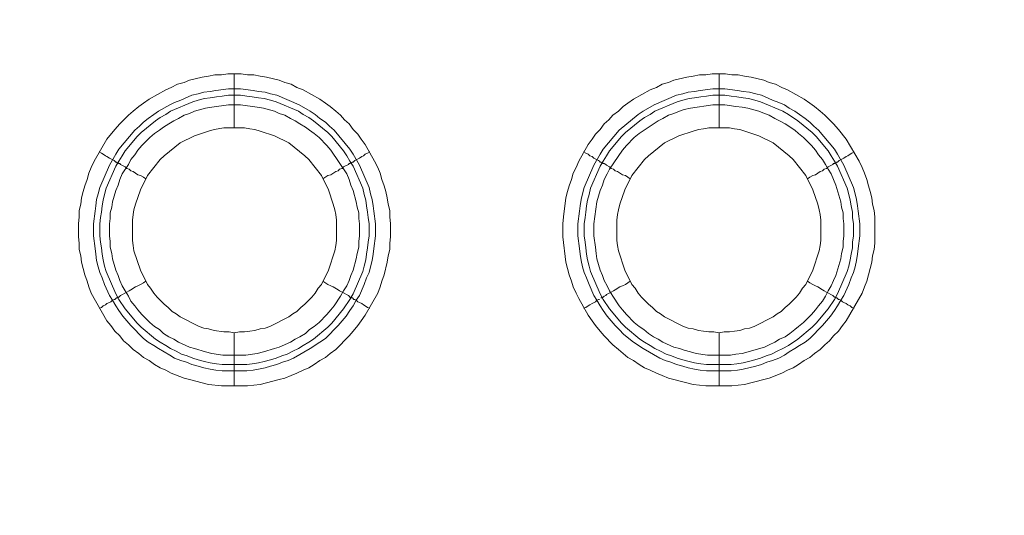
# Model space of a CAD drawing. Units: millimetres. Extents: x 1865 to 5909, y 3372 to 8467.
# Drawn here: x 4724 to 4816, y 6991 to 7037 of the extents above; entities that cross this region are included whole.
import ezdxf

# ---------------------------------------------------------------- set-up
doc = ezdxf.new("R2010")
doc.units = ezdxf.units.MM
doc.header["$LTSCALE"] = 0.5
doc.layers.get('0').update_dxf_attribs({"lineweight": 0})

msp = doc.modelspace()

# ---------------------------------------------------------------- linework, layer by layer
at = {"ltscale": 0.2}
for p, q in [((4744.028, 7026.667), (4744.028, 7031.679)), ((4789.062, 7026.667), (4789.062, 7031.679)), ((4744.028, 7007.651), (4744.028, 7002.713)), ((4789.062, 7007.651), (4789.062, 7002.713)), ((4742.922, 7004.703), (4745.207, 7004.703)), ((4787.882, 7004.703), (4790.167, 7004.703))]:
    msp.add_line(p, q, dxfattribs=at)
at = {"ltscale": 0.2, "flags": 128}
for points in [[(4745.281, 7002.713), (4742.849, 7002.713), (4741.669, 7002.86), (4739.9, 7003.303), (4739.385, 7003.45), (4738.205, 7003.892), (4737.689, 7004.187), (4737.173, 7004.408), (4736.657, 7004.703), (4736.142, 7005.071), (4735.626, 7005.366), (4735.183, 7005.735), (4734.667, 7006.103), (4734.225, 7006.546), (4733.783, 7006.914), (4733.414, 7007.356), (4732.972, 7007.799), (4732.604, 7008.314), (4732.235, 7008.757), (4730.761, 7011.336), (4730.54, 7011.926), (4730.393, 7012.442), (4730.171, 7013.032), (4729.877, 7014.211), (4729.803, 7014.8), (4729.655, 7015.39), (4729.655, 7015.98), (4729.582, 7016.569), (4729.582, 7017.749), (4729.655, 7018.412), (4729.655, 7019.002), (4729.803, 7019.591), (4729.877, 7020.181), (4730.024, 7020.771), (4730.171, 7021.287), (4730.393, 7021.876), (4730.54, 7022.466), (4730.761, 7022.982), (4731.056, 7023.571), (4732.235, 7025.635), (4732.972, 7026.52), (4733.414, 7027.036), (4734.225, 7027.846), (4734.667, 7028.215), (4735.183, 7028.657), (4735.626, 7028.952), (4736.142, 7029.32), (4737.689, 7030.205), (4738.205, 7030.426), (4738.795, 7030.721), (4739.385, 7030.868), (4739.9, 7031.089), (4741.08, 7031.384), (4741.669, 7031.458), (4742.259, 7031.605), (4742.849, 7031.605), (4743.438, 7031.679), (4744.691, 7031.679)], [(4744.691, 7031.679), (4745.281, 7031.605), (4745.871, 7031.605), (4746.46, 7031.458), (4747.05, 7031.384), (4748.229, 7031.089), (4748.745, 7030.868), (4749.335, 7030.721), (4749.851, 7030.426), (4750.44, 7030.205), (4751.988, 7029.32), (4752.504, 7028.952), (4752.946, 7028.657), (4753.462, 7028.215), (4753.904, 7027.846), (4754.273, 7027.404), (4754.715, 7027.036), (4755.084, 7026.52), (4755.526, 7026.077), (4755.821, 7025.635), (4756.189, 7025.119), (4757.074, 7023.571), (4757.369, 7022.982), (4757.59, 7022.466), (4757.737, 7021.876), (4757.958, 7021.287), (4758.106, 7020.771), (4758.253, 7020.181), (4758.327, 7019.591), (4758.474, 7019.002), (4758.474, 7018.412), (4758.548, 7017.749), (4758.548, 7016.569), (4758.474, 7015.98), (4758.474, 7015.39), (4758.327, 7014.8), (4758.253, 7014.211), (4757.958, 7013.032), (4757.737, 7012.442), (4757.59, 7011.926), (4757.369, 7011.336), (4756.189, 7009.273), (4755.821, 7008.757), (4755.526, 7008.314), (4755.084, 7007.799), (4754.715, 7007.356), (4753.462, 7006.103), (4752.946, 7005.735), (4752.504, 7005.366), (4751.988, 7005.071), (4751.472, 7004.703), (4750.956, 7004.408), (4750.44, 7004.187), (4749.851, 7003.892), (4749.335, 7003.671), (4748.745, 7003.45), (4748.229, 7003.303), (4746.46, 7002.86), (4745.281, 7002.713)], [(4790.241, 7002.713), (4787.809, 7002.713), (4786.629, 7002.86), (4784.86, 7003.303), (4784.345, 7003.45), (4783.755, 7003.671), (4783.239, 7003.892), (4782.649, 7004.187), (4782.133, 7004.408), (4781.617, 7004.703), (4781.101, 7005.071), (4780.586, 7005.366), (4779.701, 7006.103), (4779.185, 7006.546), (4778.374, 7007.356), (4778.006, 7007.799), (4777.564, 7008.314), (4777.269, 7008.757), (4776.9, 7009.273), (4776.016, 7010.82), (4775.795, 7011.336), (4775.5, 7011.926), (4775.353, 7012.442), (4775.131, 7013.032), (4774.837, 7014.211), (4774.542, 7016.569), (4774.542, 7017.749), (4774.615, 7018.412), (4774.837, 7020.181), (4774.984, 7020.771), (4775.131, 7021.287), (4775.353, 7021.876), (4775.5, 7022.466), (4775.795, 7022.982), (4776.016, 7023.571), (4776.9, 7025.119), (4777.269, 7025.635), (4777.564, 7026.077), (4778.006, 7026.52), (4778.374, 7027.036), (4778.817, 7027.404), (4779.185, 7027.846), (4779.701, 7028.215), (4780.143, 7028.657), (4780.586, 7028.952), (4781.101, 7029.32), (4782.649, 7030.205), (4783.239, 7030.426), (4783.755, 7030.721), (4784.345, 7030.868), (4784.86, 7031.089), (4786.04, 7031.384), (4786.629, 7031.458), (4787.219, 7031.605), (4787.809, 7031.605), (4788.398, 7031.679), (4789.651, 7031.679)], [(4789.651, 7031.679), (4790.241, 7031.605), (4790.831, 7031.605), (4791.42, 7031.458), (4792.01, 7031.384), (4793.189, 7031.089), (4793.705, 7030.868), (4794.295, 7030.721), (4794.884, 7030.426), (4795.4, 7030.205), (4796.948, 7029.32), (4797.464, 7028.952), (4797.906, 7028.657), (4798.422, 7028.215), (4798.864, 7027.846), (4799.307, 7027.404), (4799.675, 7027.036), (4800.117, 7026.52), (4800.854, 7025.635), (4802.034, 7023.571), (4802.329, 7022.982), (4802.55, 7022.466), (4802.771, 7021.876), (4802.918, 7021.287), (4803.066, 7020.771), (4803.213, 7020.181), (4803.287, 7019.591), (4803.434, 7019.002), (4803.508, 7018.412), (4803.508, 7015.98), (4803.434, 7015.39), (4803.287, 7014.8), (4803.213, 7014.211), (4802.771, 7012.442), (4802.55, 7011.926), (4802.329, 7011.336), (4800.854, 7008.757), (4800.486, 7008.314), (4800.117, 7007.799), (4799.675, 7007.356), (4799.307, 7006.914), (4798.864, 7006.546), (4798.422, 7006.103), (4797.906, 7005.735), (4797.464, 7005.366), (4796.948, 7005.071), (4796.432, 7004.703), (4795.916, 7004.408), (4795.4, 7004.187), (4794.884, 7003.892), (4793.705, 7003.45), (4793.189, 7003.303), (4791.42, 7002.86), (4790.241, 7002.713)], [(4744.618, 7030.279), (4745.797, 7030.131), (4746.313, 7030.057), (4746.902, 7029.984), (4747.418, 7029.836), (4748.008, 7029.689), (4750.072, 7028.804), (4751.104, 7028.215), (4751.546, 7027.92), (4751.988, 7027.551), (4752.504, 7027.183), (4752.873, 7026.814), (4753.315, 7026.446), (4754.789, 7024.677), (4755.084, 7024.235), (4755.673, 7023.203), (4756.558, 7021.139), (4756.705, 7020.549), (4756.853, 7020.034), (4756.926, 7019.444), (4757, 7018.928), (4757.147, 7017.749), (4757.147, 7016.643), (4757, 7015.464), (4756.926, 7014.948), (4756.853, 7014.358), (4756.705, 7013.769), (4756.558, 7013.253), (4756.337, 7012.737), (4756.116, 7012.147), (4755.673, 7011.115), (4755.378, 7010.673), (4755.084, 7010.157), (4754.789, 7009.715), (4754.42, 7009.199), (4753.683, 7008.314), (4752.504, 7007.135), (4751.988, 7006.767), (4751.104, 7006.177), (4749.556, 7005.293), (4749.04, 7005.071), (4748.524, 7004.924), (4748.008, 7004.703), (4747.418, 7004.556), (4746.902, 7004.408), (4746.313, 7004.261), (4745.797, 7004.187), (4745.207, 7004.113), (4742.922, 7004.113), (4742.333, 7004.187), (4741.817, 7004.261), (4741.227, 7004.408), (4740.711, 7004.556), (4740.122, 7004.703), (4739.606, 7004.924), (4739.09, 7005.071), (4738.5, 7005.293), (4738.058, 7005.587), (4737.026, 7006.177), (4736.584, 7006.472), (4736.068, 7006.767), (4735.626, 7007.135), (4734.446, 7008.314), (4733.709, 7009.199), (4733.341, 7009.715), (4733.046, 7010.157), (4732.751, 7010.673), (4732.456, 7011.115), (4732.014, 7012.147), (4731.793, 7012.737), (4731.572, 7013.253), (4731.424, 7013.769), (4731.277, 7014.358), (4731.203, 7014.948), (4731.13, 7015.464), (4730.982, 7016.643), (4730.982, 7017.749), (4731.13, 7018.928), (4731.203, 7019.444), (4731.277, 7020.034), (4731.424, 7020.549), (4731.572, 7021.139), (4732.456, 7023.203), (4733.046, 7024.235), (4733.341, 7024.677), (4734.815, 7026.446), (4735.257, 7026.814), (4735.626, 7027.183), (4736.068, 7027.551), (4736.584, 7027.92), (4737.026, 7028.215), (4738.058, 7028.804), (4738.5, 7029.026), (4739.09, 7029.247), (4740.122, 7029.689), (4740.711, 7029.836), (4741.227, 7029.984), (4741.817, 7030.057), (4742.333, 7030.131), (4743.512, 7030.279), (4744.618, 7030.279)], [(4789.578, 7030.279), (4790.757, 7030.131), (4791.273, 7030.057), (4791.862, 7029.984), (4792.452, 7029.836), (4792.968, 7029.689), (4794, 7029.247), (4794.589, 7029.026), (4795.105, 7028.804), (4795.548, 7028.51), (4796.064, 7028.215), (4796.506, 7027.92), (4797.022, 7027.551), (4797.464, 7027.183), (4797.833, 7026.814), (4798.275, 7026.446), (4799.749, 7024.677), (4800.044, 7024.235), (4800.633, 7023.203), (4801.518, 7021.139), (4801.665, 7020.549), (4801.813, 7020.034), (4801.886, 7019.444), (4801.96, 7018.928), (4802.107, 7017.749), (4802.107, 7016.643), (4801.96, 7015.464), (4801.886, 7014.948), (4801.813, 7014.358), (4801.665, 7013.769), (4801.518, 7013.253), (4801.297, 7012.737), (4801.076, 7012.147), (4800.633, 7011.115), (4800.338, 7010.673), (4800.044, 7010.157), (4799.749, 7009.715), (4799.38, 7009.199), (4798.643, 7008.314), (4797.464, 7007.135), (4797.022, 7006.767), (4796.506, 7006.472), (4796.064, 7006.177), (4795.548, 7005.882), (4795.105, 7005.587), (4794.589, 7005.293), (4794, 7005.071), (4793.484, 7004.924), (4792.968, 7004.703), (4792.452, 7004.556), (4791.273, 7004.261), (4790.757, 7004.187), (4790.167, 7004.113), (4787.882, 7004.113), (4787.293, 7004.187), (4786.777, 7004.261), (4786.187, 7004.408), (4785.671, 7004.556), (4785.082, 7004.703), (4784.566, 7004.924), (4784.05, 7005.071), (4783.534, 7005.293), (4781.986, 7006.177), (4781.101, 7006.767), (4780.217, 7007.504), (4779.775, 7007.946), (4779.406, 7008.314), (4778.669, 7009.199), (4778.301, 7009.715), (4778.006, 7010.157), (4777.711, 7010.673), (4777.416, 7011.115), (4776.974, 7012.147), (4776.753, 7012.737), (4776.532, 7013.253), (4776.384, 7013.769), (4776.237, 7014.358), (4776.163, 7014.948), (4776.09, 7015.464), (4775.942, 7016.643), (4775.942, 7017.749), (4776.09, 7018.928), (4776.163, 7019.444), (4776.237, 7020.034), (4776.384, 7020.549), (4776.532, 7021.139), (4777.416, 7023.203), (4778.006, 7024.235), (4778.301, 7024.677), (4779.775, 7026.446), (4781.544, 7027.92), (4781.986, 7028.215), (4783.018, 7028.804), (4785.082, 7029.689), (4785.671, 7029.836), (4786.187, 7029.984), (4786.777, 7030.057), (4787.293, 7030.131), (4788.472, 7030.279), (4789.578, 7030.279)], [(4744.618, 7029.689), (4743.512, 7029.689), (4742.922, 7029.615), (4742.406, 7029.541), (4741.817, 7029.468), (4741.301, 7029.394), (4740.711, 7029.247), (4740.195, 7029.099), (4738.132, 7028.215), (4737.689, 7027.92), (4737.173, 7027.625), (4736.731, 7027.33), (4735.404, 7026.225), (4735.036, 7025.856), (4733.93, 7024.53), (4733.636, 7024.087), (4733.341, 7023.571), (4733.046, 7023.129), (4732.161, 7021.065), (4732.014, 7020.476), (4731.867, 7019.96), (4731.793, 7019.444), (4731.719, 7018.854), (4731.646, 7018.338), (4731.572, 7017.749), (4731.572, 7016.643), (4731.646, 7016.053), (4731.719, 7015.538), (4731.793, 7014.948), (4731.867, 7014.432), (4732.014, 7013.842), (4732.161, 7013.326), (4733.046, 7011.263), (4733.341, 7010.747), (4733.93, 7009.862), (4735.036, 7008.536), (4735.404, 7008.167), (4736.731, 7007.061), (4737.173, 7006.767), (4737.689, 7006.472), (4738.132, 7006.177), (4738.647, 7005.956), (4739.163, 7005.661), (4739.679, 7005.514), (4740.195, 7005.293), (4740.711, 7005.145), (4741.301, 7004.998), (4741.817, 7004.85), (4742.406, 7004.777), (4742.922, 7004.703)], [(4744.618, 7029.689), (4745.207, 7029.615), (4745.723, 7029.541), (4746.313, 7029.468), (4746.829, 7029.394), (4747.418, 7029.247), (4747.934, 7029.099), (4749.998, 7028.215), (4750.44, 7027.92), (4750.956, 7027.625), (4751.398, 7027.33), (4752.725, 7026.225), (4753.094, 7025.856), (4754.199, 7024.53), (4754.494, 7024.087), (4754.789, 7023.571), (4755.084, 7023.129), (4755.968, 7021.065), (4756.116, 7020.476), (4756.263, 7019.96), (4756.337, 7019.444), (4756.41, 7018.854), (4756.484, 7018.338), (4756.558, 7017.749), (4756.558, 7016.643), (4756.484, 7016.053), (4756.41, 7015.538), (4756.337, 7014.948), (4756.263, 7014.432), (4756.116, 7013.842), (4755.968, 7013.326), (4755.084, 7011.263), (4754.789, 7010.747), (4754.199, 7009.862), (4753.094, 7008.536), (4752.725, 7008.167), (4751.398, 7007.061), (4750.956, 7006.767), (4750.44, 7006.472), (4749.998, 7006.177), (4749.482, 7005.956), (4748.966, 7005.661), (4748.45, 7005.514), (4747.934, 7005.293), (4747.418, 7005.145), (4746.829, 7004.998), (4746.313, 7004.85), (4745.723, 7004.777), (4745.207, 7004.703)], [(4789.578, 7029.689), (4788.472, 7029.689), (4787.882, 7029.615), (4787.366, 7029.541), (4786.777, 7029.468), (4786.261, 7029.394), (4785.671, 7029.247), (4785.155, 7029.099), (4783.092, 7028.215), (4782.649, 7027.92), (4782.133, 7027.625), (4781.691, 7027.33), (4780.364, 7026.225), (4779.996, 7025.856), (4778.89, 7024.53), (4778.596, 7024.087), (4778.301, 7023.571), (4778.006, 7023.129), (4777.121, 7021.065), (4776.974, 7020.476), (4776.827, 7019.96), (4776.753, 7019.444), (4776.679, 7018.854), (4776.605, 7018.338), (4776.532, 7017.749), (4776.532, 7016.643), (4776.605, 7016.053), (4776.679, 7015.538), (4776.753, 7014.948), (4776.827, 7014.432), (4776.974, 7013.842), (4777.121, 7013.326), (4778.006, 7011.263), (4778.301, 7010.747), (4778.89, 7009.862), (4779.996, 7008.536), (4780.364, 7008.167), (4781.691, 7007.061), (4782.133, 7006.767), (4782.649, 7006.472), (4783.092, 7006.177), (4783.607, 7005.956), (4784.123, 7005.661), (4784.639, 7005.514), (4785.155, 7005.293), (4785.671, 7005.145), (4786.261, 7004.998), (4786.777, 7004.85), (4787.366, 7004.777), (4787.882, 7004.703)], [(4789.578, 7029.689), (4790.167, 7029.615), (4790.683, 7029.541), (4791.273, 7029.468), (4791.789, 7029.394), (4792.378, 7029.247), (4792.894, 7029.099), (4794.958, 7028.215), (4795.474, 7027.92), (4796.358, 7027.33), (4797.685, 7026.225), (4798.054, 7025.856), (4799.159, 7024.53), (4799.454, 7024.087), (4799.749, 7023.571), (4800.044, 7023.129), (4800.928, 7021.065), (4801.076, 7020.476), (4801.223, 7019.96), (4801.297, 7019.444), (4801.444, 7018.854), (4801.444, 7018.338), (4801.518, 7017.749), (4801.518, 7016.643), (4801.444, 7016.053), (4801.444, 7015.538), (4801.297, 7014.948), (4801.223, 7014.432), (4801.076, 7013.842), (4800.928, 7013.326), (4800.044, 7011.263), (4799.749, 7010.747), (4799.159, 7009.862), (4798.054, 7008.536), (4797.685, 7008.167), (4796.358, 7007.061), (4795.474, 7006.472), (4794.958, 7006.177), (4794.442, 7005.956), (4793.926, 7005.661), (4793.41, 7005.514), (4792.894, 7005.293), (4792.378, 7005.145), (4791.789, 7004.998), (4791.273, 7004.85), (4790.683, 7004.777), (4790.167, 7004.703)], [(4744.618, 7028.804), (4743.512, 7028.804), (4741.964, 7028.583), (4741.375, 7028.51), (4740.343, 7028.215), (4739.9, 7027.994), (4739.385, 7027.846), (4738.869, 7027.551), (4738.426, 7027.33), (4737.984, 7027.036), (4737.468, 7026.741), (4737.1, 7026.446), (4736.657, 7026.151), (4736.215, 7025.783), (4735.478, 7025.045), (4735.11, 7024.603), (4734.815, 7024.161), (4734.446, 7023.719), (4734.225, 7023.277), (4733.636, 7022.392), (4733.414, 7021.876), (4733.267, 7021.36), (4733.046, 7020.844), (4732.751, 7019.812), (4732.677, 7019.296), (4732.53, 7018.781), (4732.53, 7018.265), (4732.456, 7017.749), (4732.456, 7016.643), (4732.53, 7016.127), (4732.53, 7015.611), (4732.677, 7015.022), (4732.751, 7014.506), (4733.046, 7013.474), (4733.267, 7012.958), (4733.414, 7012.516), (4733.636, 7012), (4733.93, 7011.557), (4734.225, 7011.042), (4734.446, 7010.599), (4734.815, 7010.157), (4735.11, 7009.789), (4735.478, 7009.346), (4735.847, 7008.978), (4736.215, 7008.609), (4736.657, 7008.241), (4737.1, 7007.946), (4737.468, 7007.577), (4737.984, 7007.283), (4738.426, 7007.061), (4738.869, 7006.767), (4739.9, 7006.324), (4740.343, 7006.177), (4741.375, 7005.882), (4741.964, 7005.735), (4742.996, 7005.587), (4745.134, 7005.587), (4746.165, 7005.735), (4746.755, 7005.882), (4747.787, 7006.177), (4748.229, 7006.324), (4749.261, 7006.767), (4749.703, 7007.061), (4750.145, 7007.283), (4750.661, 7007.577), (4751.03, 7007.946), (4751.472, 7008.241), (4751.914, 7008.609), (4752.651, 7009.346), (4753.02, 7009.789), (4753.315, 7010.157), (4753.904, 7011.042), (4754.199, 7011.557), (4754.494, 7012), (4754.715, 7012.516), (4754.863, 7012.958), (4755.084, 7013.474), (4755.378, 7014.506), (4755.452, 7015.022), (4755.6, 7015.611), (4755.6, 7016.127), (4755.673, 7016.643), (4755.673, 7017.749), (4755.6, 7018.265), (4755.6, 7018.781), (4755.452, 7019.296), (4755.378, 7019.812), (4755.084, 7020.844), (4754.863, 7021.36), (4754.715, 7021.876), (4754.494, 7022.392), (4753.02, 7024.603), (4752.651, 7025.045), (4751.914, 7025.783), (4751.472, 7026.151), (4751.03, 7026.446), (4750.661, 7026.741), (4750.145, 7027.036), (4749.703, 7027.33), (4749.261, 7027.551), (4748.745, 7027.846), (4748.229, 7027.994), (4747.787, 7028.215), (4746.755, 7028.51), (4746.165, 7028.583), (4744.618, 7028.804)], [(4789.578, 7028.804), (4788.472, 7028.804), (4786.408, 7028.51), (4785.819, 7028.362), (4785.376, 7028.215), (4784.86, 7027.994), (4784.345, 7027.846), (4783.829, 7027.551), (4783.386, 7027.33), (4781.617, 7026.151), (4781.175, 7025.783), (4780.438, 7025.045), (4780.07, 7024.603), (4778.89, 7022.834), (4778.669, 7022.392), (4778.374, 7021.876), (4778.227, 7021.36), (4778.006, 7020.844), (4777.711, 7019.812), (4777.416, 7017.749), (4777.416, 7016.643), (4777.564, 7015.611), (4777.637, 7015.022), (4777.711, 7014.506), (4778.006, 7013.474), (4778.227, 7012.958), (4778.374, 7012.516), (4778.669, 7012), (4778.89, 7011.557), (4779.185, 7011.042), (4779.775, 7010.157), (4780.07, 7009.789), (4780.438, 7009.346), (4781.175, 7008.609), (4781.617, 7008.241), (4782.06, 7007.946), (4782.502, 7007.577), (4782.944, 7007.283), (4783.386, 7007.061), (4783.829, 7006.767), (4784.86, 7006.324), (4785.376, 7006.177), (4785.819, 7006.03), (4786.408, 7005.882), (4786.924, 7005.735), (4787.956, 7005.587), (4790.093, 7005.587), (4790.609, 7005.661), (4791.199, 7005.735), (4793.263, 7006.324), (4793.705, 7006.546), (4794.221, 7006.767), (4794.663, 7007.061), (4795.179, 7007.283), (4795.621, 7007.577), (4796.064, 7007.946), (4796.432, 7008.241), (4796.874, 7008.609), (4797.611, 7009.346), (4797.98, 7009.789), (4798.275, 7010.157), (4798.643, 7010.599), (4798.938, 7011.042), (4799.159, 7011.557), (4799.454, 7012), (4799.675, 7012.516), (4799.896, 7012.958), (4800.338, 7014.506), (4800.412, 7015.022), (4800.56, 7015.611), (4800.56, 7016.127), (4800.633, 7016.643), (4800.633, 7017.749), (4800.56, 7018.265), (4800.56, 7018.781), (4800.412, 7019.296), (4800.338, 7019.812), (4799.896, 7021.36), (4799.454, 7022.392), (4799.159, 7022.834), (4798.938, 7023.277), (4798.643, 7023.719), (4798.275, 7024.161), (4797.98, 7024.603), (4797.611, 7025.045), (4797.243, 7025.414), (4796.874, 7025.783), (4796.432, 7026.151), (4796.064, 7026.446), (4795.179, 7027.036), (4794.663, 7027.33), (4794.221, 7027.551), (4793.705, 7027.846), (4793.263, 7027.994), (4792.747, 7028.215), (4791.715, 7028.51), (4791.199, 7028.583), (4790.609, 7028.657), (4789.578, 7028.804)], [(4744.986, 7026.667), (4743.07, 7026.667), (4742.185, 7026.52), (4741.669, 7026.372), (4740.343, 7025.93), (4739.016, 7025.267), (4737.542, 7024.087), (4737.173, 7023.719), (4735.994, 7022.245), (4735.331, 7020.918), (4734.889, 7019.591), (4734.741, 7019.075), (4734.667, 7018.633), (4734.594, 7018.117), (4734.594, 7016.201), (4734.667, 7015.759), (4734.741, 7015.243), (4735.331, 7013.474), (4735.994, 7012.147), (4736.289, 7011.779), (4736.584, 7011.336), (4736.879, 7010.968), (4737.542, 7010.304), (4737.91, 7010.01), (4738.279, 7009.641), (4738.647, 7009.42), (4739.016, 7009.125), (4740.785, 7008.241), (4741.227, 7008.093), (4741.669, 7008.02), (4742.185, 7007.872), (4743.07, 7007.725), (4743.586, 7007.725), (4744.028, 7007.651)], [(4744.028, 7007.651), (4744.544, 7007.725), (4744.986, 7007.725), (4745.502, 7007.799), (4745.944, 7007.872), (4746.46, 7008.02), (4746.902, 7008.093), (4747.345, 7008.241), (4749.114, 7009.125), (4749.482, 7009.42), (4749.851, 7009.641), (4750.219, 7010.01), (4750.588, 7010.304), (4751.251, 7010.968), (4751.546, 7011.336), (4751.841, 7011.779), (4752.135, 7012.147), (4752.799, 7013.474), (4753.388, 7015.243), (4753.462, 7015.759), (4753.536, 7016.201), (4753.536, 7018.117), (4753.462, 7018.633), (4753.388, 7019.075), (4753.241, 7019.591), (4752.799, 7020.918), (4752.135, 7022.245), (4750.956, 7023.719), (4750.588, 7024.087), (4749.114, 7025.267), (4747.787, 7025.93), (4746.46, 7026.372), (4745.944, 7026.52), (4745.502, 7026.593), (4744.986, 7026.667)], [(4790.02, 7026.667), (4788.103, 7026.667), (4787.588, 7026.593), (4787.145, 7026.52), (4786.629, 7026.372), (4785.303, 7025.93), (4783.976, 7025.267), (4782.502, 7024.087), (4782.133, 7023.719), (4780.954, 7022.245), (4780.291, 7020.918), (4779.849, 7019.591), (4779.701, 7019.075), (4779.627, 7018.633), (4779.554, 7018.117), (4779.554, 7016.201), (4779.627, 7015.759), (4779.701, 7015.243), (4780.291, 7013.474), (4780.954, 7012.147), (4781.249, 7011.779), (4781.544, 7011.336), (4781.839, 7010.968), (4782.502, 7010.304), (4782.87, 7010.01), (4783.239, 7009.641), (4783.607, 7009.42), (4783.976, 7009.125), (4785.745, 7008.241), (4786.187, 7008.093), (4786.629, 7008.02), (4787.145, 7007.872), (4787.588, 7007.799), (4788.103, 7007.725), (4788.546, 7007.725), (4789.062, 7007.651)], [(4789.062, 7007.651), (4789.504, 7007.725), (4790.02, 7007.725), (4790.462, 7007.799), (4790.978, 7007.872), (4791.42, 7008.02), (4791.862, 7008.093), (4792.305, 7008.241), (4794.074, 7009.125), (4794.442, 7009.42), (4794.811, 7009.641), (4795.179, 7010.01), (4795.548, 7010.304), (4796.211, 7010.968), (4796.506, 7011.336), (4796.801, 7011.779), (4797.095, 7012.147), (4797.759, 7013.474), (4798.348, 7015.243), (4798.422, 7015.759), (4798.496, 7016.201), (4798.496, 7018.117), (4798.422, 7018.633), (4798.348, 7019.075), (4798.201, 7019.591), (4797.759, 7020.918), (4797.095, 7022.245), (4795.916, 7023.719), (4795.548, 7024.087), (4794.074, 7025.267), (4792.747, 7025.93), (4790.978, 7026.52), (4790.462, 7026.593), (4790.02, 7026.667)], [(4731.498, 7024.456), (4731.719, 7024.308), (4731.867, 7024.235), (4732.088, 7024.087), (4732.235, 7024.014), (4732.456, 7023.866), (4732.898, 7023.645), (4733.046, 7023.498), (4733.12, 7023.498), (4733.193, 7023.424), (4733.267, 7023.424), (4733.341, 7023.35), (4733.414, 7023.35), (4733.488, 7023.277), (4733.93, 7023.055), (4734.078, 7022.908), (4734.299, 7022.834), (4734.446, 7022.687), (4734.667, 7022.613), (4735.11, 7022.318), (4735.331, 7022.245), (4735.626, 7022.097), (4735.847, 7021.95)], [(4756.631, 7024.456), (4756.41, 7024.308), (4756.189, 7024.235), (4756.042, 7024.087), (4755.894, 7024.014), (4755.673, 7023.866), (4755.231, 7023.645), (4755.084, 7023.498), (4755.01, 7023.498), (4754.936, 7023.424), (4754.863, 7023.424), (4754.789, 7023.35), (4754.715, 7023.35), (4754.641, 7023.277), (4754.199, 7023.055), (4754.052, 7022.908), (4753.831, 7022.834), (4753.683, 7022.687), (4753.462, 7022.613), (4753.02, 7022.318), (4752.725, 7022.245), (4752.283, 7021.95)], [(4776.458, 7024.456), (4776.679, 7024.308), (4776.9, 7024.235), (4777.048, 7024.087), (4777.269, 7024.014), (4777.416, 7023.866), (4777.858, 7023.645), (4777.932, 7023.571), (4778.006, 7023.498), (4778.08, 7023.498), (4778.153, 7023.424), (4778.227, 7023.424), (4778.301, 7023.35), (4778.374, 7023.35), (4778.522, 7023.277), (4778.596, 7023.203), (4778.89, 7023.055), (4779.038, 7022.908), (4779.259, 7022.834), (4779.406, 7022.687), (4779.627, 7022.613), (4780.07, 7022.318), (4780.364, 7022.245), (4780.807, 7021.95)], [(4801.591, 7024.456), (4801.37, 7024.308), (4801.223, 7024.235), (4801.002, 7024.087), (4800.854, 7024.014), (4800.633, 7023.866), (4800.191, 7023.645), (4800.044, 7023.498), (4799.97, 7023.498), (4799.896, 7023.424), (4799.823, 7023.424), (4799.749, 7023.35), (4799.675, 7023.35), (4799.601, 7023.277), (4799.159, 7023.055), (4799.012, 7022.908), (4798.791, 7022.834), (4798.643, 7022.687), (4798.422, 7022.613), (4797.98, 7022.318), (4797.759, 7022.245), (4797.464, 7022.097), (4797.243, 7021.95)], [(4731.498, 7009.936), (4731.719, 7010.01), (4731.867, 7010.157), (4732.088, 7010.231), (4732.235, 7010.378), (4732.456, 7010.452), (4732.604, 7010.526), (4732.751, 7010.673), (4732.898, 7010.747), (4732.972, 7010.747), (4733.12, 7010.894), (4733.267, 7010.894), (4733.267, 7010.968), (4733.341, 7010.968), (4733.488, 7011.115), (4734.078, 7011.41), (4734.299, 7011.557), (4734.446, 7011.631), (4734.889, 7011.926), (4735.11, 7012), (4735.331, 7012.147), (4735.626, 7012.295), (4735.847, 7012.442)], [(4756.631, 7009.936), (4756.41, 7010.01), (4756.189, 7010.157), (4756.042, 7010.231), (4755.894, 7010.378), (4755.673, 7010.452), (4755.526, 7010.526), (4755.378, 7010.673), (4755.231, 7010.747), (4755.157, 7010.747), (4755.01, 7010.894), (4754.863, 7010.894), (4754.863, 7010.968), (4754.789, 7010.968), (4754.715, 7011.042), (4754.641, 7011.115), (4754.052, 7011.41), (4753.831, 7011.557), (4753.683, 7011.631), (4753.241, 7011.926), (4753.02, 7012), (4752.725, 7012.147), (4752.283, 7012.442)], [(4778.08, 7010.894), (4778.227, 7010.894), (4778.227, 7010.968), (4778.301, 7010.968), (4778.374, 7011.042), (4778.522, 7011.115), (4778.596, 7011.189), (4779.038, 7011.41), (4779.259, 7011.557), (4779.406, 7011.631), (4779.849, 7011.926), (4780.07, 7012), (4780.364, 7012.147), (4780.807, 7012.442)], [(4801.591, 7009.936), (4801.37, 7010.01), (4801.223, 7010.157), (4801.002, 7010.231), (4800.854, 7010.378), (4800.633, 7010.452), (4800.486, 7010.526), (4800.338, 7010.673), (4800.191, 7010.747), (4800.117, 7010.747), (4800.044, 7010.82), (4799.97, 7010.894), (4799.896, 7010.894), (4799.823, 7010.968), (4799.749, 7010.968), (4799.601, 7011.115), (4799.012, 7011.41), (4798.791, 7011.557), (4798.643, 7011.631), (4798.201, 7011.926), (4797.98, 7012), (4797.759, 7012.147), (4797.464, 7012.295), (4797.243, 7012.442)], [(4776.458, 7009.936), (4776.679, 7010.01), (4776.9, 7010.157), (4777.048, 7010.231), (4777.269, 7010.378), (4777.564, 7010.526), (4777.711, 7010.673), (4777.858, 7010.747), (4777.932, 7010.747)]]:
    msp.add_lwpolyline(points, dxfattribs=at)
at = {"ltscale": 0.2}
msp.add_circle((5148.778, 7132.176), 715, dxfattribs=at)

doc.saveas('drawing.dxf')
